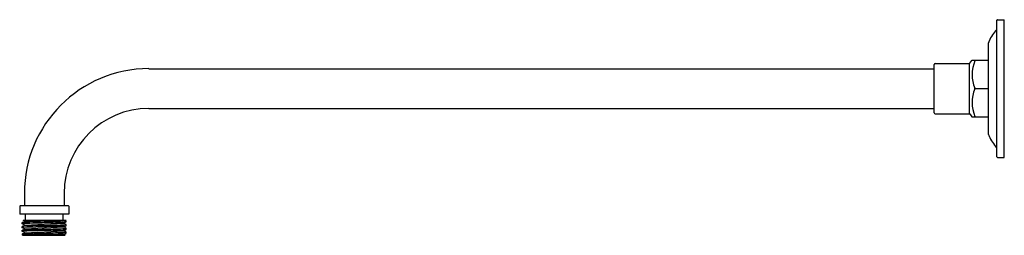
# Model space of a CAD drawing. Extents: x 3457.5 to 3476.1, y 186 to 190.1.
import ezdxf

# ---------------------------------------------------------------- set-up
doc = ezdxf.new("R2010")
doc.units = 0
doc.header["$LTSCALE"] = 0.64311
doc.layers.get('0').update_dxf_attribs({"color": 255, "linetype": 'CONTINUOUS'})
doc.layers.get('DEFPOINTS').update_dxf_attribs({"linetype": 'CONTINUOUS'})
doc.styles.get("Standard").update_dxf_attribs({"font": 'txt', "width": 0.8})

msp = doc.modelspace()

# ---------------------------------------------------------------- linework, layer by layer
for p, q in [((3475.945, 187.492), (3475.945, 190.063)), ((3475.953, 190.071), (3476.083, 190.071)), ((3476.083, 187.484), (3476.083, 190.071)), ((3475.788, 187.917), (3475.788, 189.637)), ((3475.479, 189.309), (3475.788, 189.309)), ((3459.973, 189.151), (3474.764, 189.151)), ((3474.764, 188.324), (3474.764, 189.23)), ((3474.784, 189.25), (3475.429, 189.25)), ((3475.429, 188.305), (3475.429, 189.25)), ((3475.436, 189.253), (3475.472, 189.305)), ((3475.528, 188.777), (3475.788, 188.777)), ((3459.973, 188.403), (3474.764, 188.403)), ((3474.784, 188.305), (3475.429, 188.305)), ((3475.436, 188.301), (3475.472, 188.249)), ((3475.479, 188.246), (3475.788, 188.246)), ((3475.953, 187.484), (3476.083, 187.484)), ((3457.63, 186.809), (3457.63, 186.572)), ((3458.378, 186.809), (3458.378, 186.572)), ((3457.542, 186.565), (3457.542, 186.415)), ((3458.459, 186.572), (3457.549, 186.572)), ((3458.467, 186.565), (3458.467, 186.415)), ((3458.467, 186.415), (3457.542, 186.415)), ((3457.65, 186.297), (3457.65, 186.415)), ((3458.359, 186.297), (3458.359, 186.415)), ((3457.591, 186.236), (3457.591, 186.259)), ((3457.636, 186.212), (3457.591, 186.235)), ((3457.591, 186.164), (3457.591, 186.188)), ((3457.636, 186.141), (3457.591, 186.164)), ((3457.592, 186.26), (3457.636, 186.283)), ((3457.592, 186.189), (3457.636, 186.212)), ((3458.415, 186.297), (3457.61, 186.297)), ((3457.636, 186.283), (3457.61, 186.297)), ((3457.636, 186.283), (3457.932, 186.297)), ((3457.636, 186.212), (3458.372, 186.248)), ((3457.637, 186.141), (3458.373, 186.177)), ((3458.372, 186.248), (3458.417, 186.271)), ((3458.416, 186.225), (3458.372, 186.248)), ((3458.373, 186.177), (3458.417, 186.199)), ((3458.417, 186.154), (3458.373, 186.177)), ((3458.416, 186.296), (3458.415, 186.297)), ((3458.418, 186.271), (3458.418, 186.295)), ((3458.418, 186.2), (3458.418, 186.224)), ((3457.591, 186.093), (3457.591, 186.117)), ((3457.637, 186.069), (3457.592, 186.093)), ((3457.592, 186.021), (3457.592, 186.046)), ((3457.592, 186.021), (3458.395, 186.021)), ((3457.593, 186.118), (3457.637, 186.141)), ((3457.593, 186.047), (3457.637, 186.07)), ((3457.637, 186.07), (3458.374, 186.105)), ((3458.372, 186.033), (3458.418, 186.057)), ((3458.395, 186.021), (3458.372, 186.033)), ((3458.374, 186.105), (3458.418, 186.128)), ((3458.417, 186.083), (3458.374, 186.105)), ((3458.418, 186.129), (3458.418, 186.153)), ((3458.419, 186.058), (3458.419, 186.082))]:
    msp.add_line(p, q)
for centre, radius, start, end in [((3475.953, 190.063), 0.00787, 90, 180), ((3476.485, 189.368), 0.753, 136.3489, 156.4552), ((3475.924, 189.902), 0.0214, 317.0919, 350.5753), ((3475.866, 189.637), 0.0787, 156.4552, 180), ((3475.479, 189.301), 0.00805, 89.9354, 144.1745), ((3475.522, 189.303), 0.00873, 336.0405, 40.9794), ((3459.973, 186.809), 2.343, 90, 180), ((3474.784, 189.23), 0.0197, 90, 180), ((3475.429, 189.258), 0.00787, 270, 325), ((3476.133, 189.037), 0.658, 156.5002, 202.7902), ((3476.133, 188.517), 0.658, 157.2097, 203.4998), ((3475.515, 188.777), 0.013, 336.6211, 23.3799), ((3459.973, 186.809), 1.594, 90, 180), ((3474.784, 188.324), 0.0197, 180, 270), ((3475.429, 188.297), 0.00787, 35, 90), ((3475.479, 188.254), 0.00805, 215.8255, 270.0646), ((3475.522, 188.251), 0.00873, 319.0206, 23.9595), ((3475.866, 187.917), 0.0787, 179.9993, 203.5449), ((3476.485, 188.187), 0.753, 203.5443, 223.6512), ((3475.924, 187.652), 0.0214, 9.4247, 42.9081), ((3475.953, 187.492), 0.00787, 180, 270), ((3457.549, 186.565), 0.00787, 90, 180), ((3458.459, 186.565), 0.00787, 0, 90), ((3457.621, 186.149), 0.114, 91.7608, 105.5187), ((3457.593, 186.258), 0.00267, 108.9404, 143.7684), ((3457.623, 186.117), 0.123, 91.9472, 105.1256), ((3457.401, 186.053), 0.264, 43.7668, 43.9465), ((3457.621, 186.078), 0.114, 91.7608, 105.5187), ((3457.593, 186.186), 0.00267, 108.9404, 143.7684), ((3457.623, 186.045), 0.123, 91.9472, 105.1256), ((3457.401, 185.981), 0.264, 43.7668, 43.9465), ((3458.015, 179.271), 7.004, 91.4073, 93.253), ((3458.015, 179.2), 7.004, 91.4073, 93.253), ((3457.958, 179.933), 6.316, 91.0406, 93.0825), ((3457.958, 179.861), 6.316, 91.0406, 93.0825), ((3326.599, 4836.145), 4651.724, 271.61676, 271.620767), ((3326.599, 4836.073), 4651.724, 271.61676, 271.620767), ((3462.157, 40.166), 146.145, 91.56377, 91.69133), ((3462.157, 40.095), 146.145, 91.56377, 91.69133), ((3457.899, 196.126), 9.847, 271.5702, 272.6641), ((3457.834, 197.387), 11.135, 271.7217, 272.6905), ((3457.899, 196.054), 9.847, 271.5702, 272.6641), ((3457.834, 197.316), 11.135, 271.7217, 272.6905), ((3458.327, 187.013), 0.725, 272.322, 276.7394), ((3458.327, 186.942), 0.725, 272.322, 276.7394), ((3458.355, 186.553), 0.289, 270.4648, 282.5819), ((3458.355, 186.482), 0.289, 270.4648, 282.5819), ((3458.412, 186.303), 0.00999, 271.9954, 305.5724), ((3458.412, 186.232), 0.00999, 271.9954, 305.5724), ((3458.415, 186.294), 0.00267, 36.2316, 71.0596), ((3458.415, 186.222), 0.00267, 36.2316, 71.0596), ((3458.607, 186.088), 0.264, 136.0535, 136.2332), ((3458.607, 186.017), 0.264, 136.0535, 136.2332), ((3457.622, 186.007), 0.114, 91.7608, 105.5187), ((3457.594, 186.115), 0.00267, 108.9404, 143.7684), ((3457.624, 185.974), 0.123, 91.9472, 105.1256), ((3457.402, 185.91), 0.264, 43.7668, 43.9465), ((3457.623, 185.936), 0.114, 91.7608, 105.5187), ((3457.594, 186.044), 0.00267, 108.9404, 143.7684), ((3462.158, 39.953), 146.145, 91.56377, 91.79052), ((3458.016, 179.128), 7.004, 91.4073, 93.253), ((3457.959, 179.79), 6.316, 91.0406, 93.0825), ((3458.016, 179.057), 7.004, 91.4073, 93.253), ((3326.6, 4836.002), 4651.724, 271.61676, 271.620767), ((3462.158, 40.024), 146.145, 91.56377, 91.69133), ((3326.601, 4835.931), 4651.724, 271.61676, 271.620767), ((3457.899, 195.983), 9.847, 271.5702, 272.6641), ((3457.835, 197.244), 11.135, 271.7217, 272.6905), ((3457.9, 195.912), 9.847, 271.5702, 272.6641), ((3457.836, 197.173), 11.135, 271.7217, 272.6905), ((3458.328, 186.871), 0.725, 272.322, 276.7394), ((3458.355, 186.411), 0.289, 270.4648, 282.5819), ((3458.328, 186.8), 0.725, 272.322, 276.7394), ((3458.356, 186.339), 0.289, 270.4648, 282.5819), ((3458.412, 186.161), 0.00999, 271.9954, 305.5724), ((3458.413, 186.09), 0.00999, 271.9954, 305.5724), ((3458.416, 186.151), 0.00267, 36.2316, 71.0596), ((3458.417, 186.08), 0.00267, 36.2316, 71.0596), ((3458.608, 185.946), 0.264, 136.0535, 136.2332), ((3458.609, 185.875), 0.264, 136.0535, 136.2332)]:
    msp.add_arc(centre, radius, start, end)

# ---------------------------------------------------------------- texts
at = {"layer": 'DEFPOINTS'}
for tag, p, s in [('MODELNUMBER', (3476.072, 188.776), 'K-16346A'), ('TRADENAME', (3476.072, 188.774), 'MASTERSHOWER'), ('PRODUCT', (3476.072, 188.773), 'SHOWER ARM')]:
    msp.add_attdef(tag, p, s, height=0.001, dxfattribs=at)

doc.saveas('drawing.dxf')
